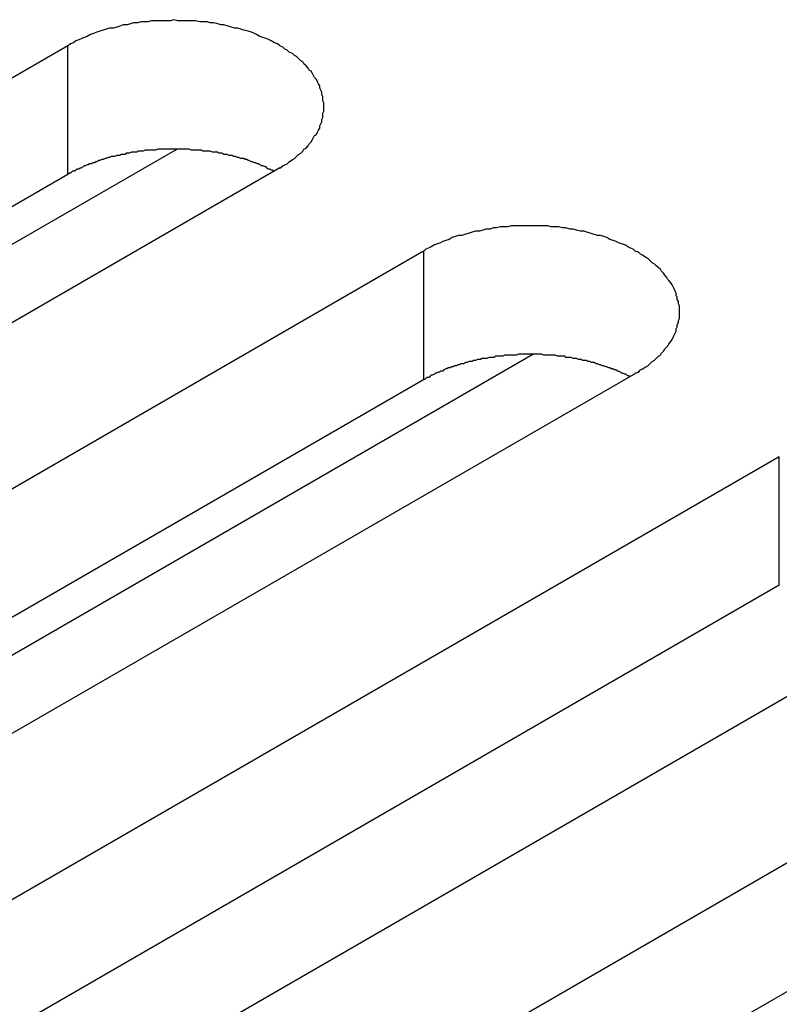
# Model space of a CAD drawing. Extents: x 0 to 2940, y 0 to 2079.
# Drawn here: x 2356 to 2364, y 1609 to 1618 of the extents above; entities that cross this region are included whole.
import ezdxf

# ---------------------------------------------------------------- set-up
doc = ezdxf.new("R2010")
doc.units = 0
doc.header["$LTSCALE"] = 7
doc.layers.add('VISIBLE__ISO_', color=7, linetype='CONTINUOUS')
doc.layers.add('VISIBLE_NARROW__ISO_', color=7, linetype='CONTINUOUS')

msp = doc.modelspace()

# ---------------------------------------------------------------- linework, layer by layer
at = {"layer": 'VISIBLE__ISO_'}
for p, q in [((2341.2031, 1609.0214), (2356.8655, 1618.0641)), ((2357.9045, 1617.0801), (2348.0215, 1611.3742)), ((2358.8807, 1616.9006), (2343.2183, 1607.8579)), ((2356.8655, 1616.8393), (2341.2575, 1607.8281)), ((2344.5852, 1607.0687), (2360.2476, 1616.1114)), ((2361.2866, 1615.1275), (2351.4036, 1609.4215)), ((2362.2628, 1614.9479), (2346.6004, 1605.9052)), ((2360.2476, 1614.8867), (2344.6396, 1605.8754)), ((2347.9672, 1605.1161), (2363.6297, 1614.1588)), ((2363.6297, 1612.934), (2348.0217, 1603.9228)), ((2365.6449, 1612.9953), (2349.9825, 1603.9526)), ((2351.3493, 1603.1634), (2367.0118, 1612.2061)), ((2367.0118, 1610.9814), (2351.4038, 1601.9701))]:
    msp.add_line(p, q, dxfattribs=at)
for points in [[(2358.88, 1616.9, 0), (2358.91, 1616.92, 0), (2358.93, 1616.93, 0), (2358.95, 1616.94, 0), (2358.97, 1616.96, 0), (2359, 1616.98, 0), (2359.02, 1616.99, 0), (2359.04, 1617.01, 0), (2359.06, 1617.03, 0), (2359.08, 1617.04, 0), (2359.1, 1617.06, 0), (2359.11, 1617.08, 0), (2359.13, 1617.09, 0), (2359.15, 1617.11, 0), (2359.16, 1617.13, 0), (2359.18, 1617.15, 0), (2359.19, 1617.17, 0), (2359.2, 1617.19, 0), (2359.21, 1617.21, 0), (2359.23, 1617.22, 0), (2359.24, 1617.24, 0), (2359.25, 1617.26, 0), (2359.26, 1617.28, 0), (2359.26, 1617.3, 0), (2359.27, 1617.32, 0), (2359.28, 1617.34, 0), (2359.28, 1617.36, 0), (2359.29, 1617.38, 0), (2359.29, 1617.4, 0), (2359.29, 1617.42, 0), (2359.3, 1617.44, 0), (2359.3, 1617.46, 0), (2359.3, 1617.48, 0), (2359.3, 1617.5, 0), (2359.3, 1617.52, 0), (2359.29, 1617.54, 0), (2359.29, 1617.56, 0), (2359.29, 1617.58, 0), (2359.28, 1617.6, 0), (2359.28, 1617.62, 0), (2359.27, 1617.64, 0), (2359.26, 1617.66, 0), (2359.26, 1617.68, 0), (2359.25, 1617.7, 0), (2359.24, 1617.72, 0), (2359.23, 1617.74, 0), (2359.21, 1617.76, 0), (2359.2, 1617.78, 0), (2359.19, 1617.8, 0), (2359.18, 1617.82, 0), (2359.16, 1617.83, 0), (2359.15, 1617.85, 0), (2359.13, 1617.87, 0), (2359.11, 1617.89, 0), (2359.1, 1617.91, 0), (2359.08, 1617.92, 0), (2359.06, 1617.94, 0), (2359.04, 1617.96, 0), (2359.02, 1617.97, 0), (2359, 1617.99, 0), (2358.97, 1618, 0), (2358.95, 1618.02, 0), (2358.93, 1618.03, 0), (2358.91, 1618.05, 0), (2358.88, 1618.06, 0), (2358.86, 1618.08, 0), (2358.83, 1618.09, 0), (2358.8, 1618.11, 0), (2358.78, 1618.12, 0), (2358.75, 1618.13, 0), (2358.72, 1618.14, 0), (2358.69, 1618.15, 0), (2358.66, 1618.17, 0), (2358.64, 1618.18, 0), (2358.61, 1618.19, 0), (2358.58, 1618.2, 0), (2358.54, 1618.21, 0), (2358.51, 1618.22, 0), (2358.48, 1618.23, 0), (2358.45, 1618.23, 0), (2358.42, 1618.24, 0), (2358.39, 1618.25, 0), (2358.35, 1618.26, 0), (2358.32, 1618.26, 0), (2358.29, 1618.27, 0), (2358.25, 1618.28, 0), (2358.22, 1618.28, 0), (2358.19, 1618.29, 0), (2358.15, 1618.29, 0), (2358.12, 1618.29, 0), (2358.08, 1618.3, 0), (2358.05, 1618.3, 0), (2358.01, 1618.3, 0), (2357.98, 1618.3, 0), (2357.94, 1618.3, 0), (2357.91, 1618.3, 0), (2357.87, 1618.31, 0), (2357.84, 1618.3, 0), (2357.8, 1618.3, 0), (2357.77, 1618.3, 0), (2357.73, 1618.3, 0), (2357.7, 1618.3, 0), (2357.66, 1618.3, 0), (2357.63, 1618.29, 0), (2357.6, 1618.29, 0), (2357.56, 1618.29, 0), (2357.53, 1618.28, 0), (2357.49, 1618.28, 0), (2357.46, 1618.27, 0), (2357.43, 1618.26, 0), (2357.39, 1618.26, 0), (2357.36, 1618.25, 0), (2357.33, 1618.24, 0), (2357.3, 1618.23, 0), (2357.26, 1618.23, 0), (2357.23, 1618.22, 0), (2357.2, 1618.21, 0), (2357.17, 1618.2, 0), (2357.14, 1618.19, 0), (2357.11, 1618.18, 0), (2357.08, 1618.17, 0), (2357.05, 1618.15, 0), (2357.02, 1618.14, 0), (2357, 1618.13, 0), (2356.97, 1618.12, 0), (2356.94, 1618.11, 0), (2356.92, 1618.09, 0), (2356.89, 1618.08, 0), (2356.87, 1618.06, 0)], [(2358.83, 1616.87, 0), (2358.81, 1616.88, 0), (2358.8, 1616.88, 0), (2358.79, 1616.89, 0), (2358.77, 1616.89, 0), (2358.76, 1616.9, 0), (2358.75, 1616.91, 0), (2358.74, 1616.91, 0), (2358.72, 1616.92, 0), (2358.71, 1616.92, 0), (2358.69, 1616.93, 0), (2358.68, 1616.94, 0), (2358.67, 1616.94, 0), (2358.65, 1616.95, 0), (2358.64, 1616.95, 0), (2358.62, 1616.96, 0), (2358.61, 1616.96, 0), (2358.59, 1616.97, 0), (2358.58, 1616.97, 0), (2358.57, 1616.98, 0), (2358.55, 1616.98, 0), (2358.54, 1616.99, 0), (2358.52, 1616.99, 0), (2358.51, 1616.99, 0), (2358.49, 1617, 0), (2358.48, 1617, 0), (2358.46, 1617.01, 0), (2358.44, 1617.01, 0), (2358.43, 1617.02, 0), (2358.41, 1617.02, 0), (2358.4, 1617.02, 0), (2358.38, 1617.03, 0), (2358.37, 1617.03, 0), (2358.35, 1617.03, 0), (2358.33, 1617.04, 0), (2358.32, 1617.04, 0), (2358.3, 1617.04, 0), (2358.29, 1617.05, 0), (2358.27, 1617.05, 0), (2358.25, 1617.05, 0), (2358.24, 1617.05, 0), (2358.22, 1617.06, 0), (2358.2, 1617.06, 0), (2358.19, 1617.06, 0), (2358.17, 1617.06, 0), (2358.15, 1617.06, 0), (2358.14, 1617.07, 0), (2358.12, 1617.07, 0), (2358.1, 1617.07, 0), (2358.09, 1617.07, 0), (2358.07, 1617.07, 0), (2358.05, 1617.07, 0), (2358.04, 1617.07, 0), (2358.02, 1617.08, 0), (2358, 1617.08, 0), (2357.99, 1617.08, 0), (2357.97, 1617.08, 0), (2357.95, 1617.08, 0), (2357.94, 1617.08, 0), (2357.92, 1617.08, 0), (2357.9, 1617.08, 0), (2357.89, 1617.08, 0), (2357.87, 1617.08, 0), (2357.85, 1617.08, 0), (2357.84, 1617.08, 0), (2357.82, 1617.08, 0), (2357.8, 1617.08, 0), (2357.78, 1617.08, 0), (2357.77, 1617.08, 0), (2357.75, 1617.08, 0), (2357.73, 1617.08, 0), (2357.72, 1617.08, 0), (2357.7, 1617.07, 0), (2357.68, 1617.07, 0), (2357.67, 1617.07, 0), (2357.65, 1617.07, 0), (2357.63, 1617.07, 0), (2357.62, 1617.07, 0), (2357.6, 1617.07, 0), (2357.58, 1617.06, 0), (2357.57, 1617.06, 0), (2357.55, 1617.06, 0), (2357.53, 1617.06, 0), (2357.52, 1617.05, 0), (2357.5, 1617.05, 0), (2357.49, 1617.05, 0), (2357.47, 1617.05, 0), (2357.45, 1617.04, 0), (2357.44, 1617.04, 0), (2357.42, 1617.04, 0), (2357.41, 1617.03, 0), (2357.39, 1617.03, 0), (2357.37, 1617.03, 0), (2357.36, 1617.02, 0), (2357.34, 1617.02, 0), (2357.33, 1617.02, 0), (2357.31, 1617.01, 0), (2357.3, 1617.01, 0), (2357.28, 1617.01, 0), (2357.26, 1617, 0), (2357.25, 1617, 0), (2357.23, 1616.99, 0), (2357.22, 1616.99, 0), (2357.2, 1616.98, 0), (2357.19, 1616.98, 0), (2357.17, 1616.97, 0), (2357.16, 1616.97, 0), (2357.14, 1616.96, 0), (2357.13, 1616.96, 0), (2357.12, 1616.95, 0), (2357.1, 1616.95, 0), (2357.09, 1616.94, 0), (2357.07, 1616.94, 0), (2357.06, 1616.93, 0), (2357.05, 1616.93, 0), (2357.03, 1616.92, 0), (2357.02, 1616.92, 0), (2357.01, 1616.91, 0), (2356.99, 1616.9, 0), (2356.98, 1616.9, 0), (2356.97, 1616.89, 0), (2356.95, 1616.89, 0), (2356.94, 1616.88, 0), (2356.93, 1616.87, 0), (2356.91, 1616.87, 0), (2356.9, 1616.86, 0), (2356.89, 1616.85, 0), (2356.88, 1616.85, 0), (2356.87, 1616.84, 0)], [(2362.26, 1614.95, 0), (2362.29, 1614.96, 0), (2362.31, 1614.98, 0), (2362.33, 1614.99, 0), (2362.36, 1615.01, 0), (2362.38, 1615.02, 0), (2362.4, 1615.04, 0), (2362.42, 1615.06, 0), (2362.44, 1615.07, 0), (2362.46, 1615.09, 0), (2362.48, 1615.11, 0), (2362.5, 1615.12, 0), (2362.51, 1615.14, 0), (2362.53, 1615.16, 0), (2362.54, 1615.18, 0), (2362.56, 1615.2, 0), (2362.57, 1615.21, 0), (2362.58, 1615.23, 0), (2362.6, 1615.25, 0), (2362.61, 1615.27, 0), (2362.62, 1615.29, 0), (2362.63, 1615.31, 0), (2362.64, 1615.33, 0), (2362.65, 1615.35, 0), (2362.65, 1615.37, 0), (2362.66, 1615.39, 0), (2362.66, 1615.41, 0), (2362.67, 1615.43, 0), (2362.67, 1615.45, 0), (2362.68, 1615.47, 0), (2362.68, 1615.49, 0), (2362.68, 1615.51, 0), (2362.68, 1615.53, 0), (2362.68, 1615.55, 0), (2362.68, 1615.57, 0), (2362.68, 1615.59, 0), (2362.67, 1615.61, 0), (2362.67, 1615.63, 0), (2362.66, 1615.65, 0), (2362.66, 1615.67, 0), (2362.65, 1615.69, 0), (2362.65, 1615.71, 0), (2362.64, 1615.73, 0), (2362.63, 1615.75, 0), (2362.62, 1615.77, 0), (2362.61, 1615.79, 0), (2362.6, 1615.81, 0), (2362.58, 1615.83, 0), (2362.57, 1615.84, 0), (2362.56, 1615.86, 0), (2362.54, 1615.88, 0), (2362.53, 1615.9, 0), (2362.51, 1615.92, 0), (2362.5, 1615.94, 0), (2362.48, 1615.95, 0), (2362.46, 1615.97, 0), (2362.44, 1615.99, 0), (2362.42, 1616, 0), (2362.4, 1616.02, 0), (2362.38, 1616.04, 0), (2362.36, 1616.05, 0), (2362.33, 1616.07, 0), (2362.31, 1616.08, 0), (2362.29, 1616.1, 0), (2362.26, 1616.11, 0), (2362.24, 1616.13, 0), (2362.21, 1616.14, 0), (2362.19, 1616.15, 0), (2362.16, 1616.17, 0), (2362.13, 1616.18, 0), (2362.1, 1616.19, 0), (2362.08, 1616.2, 0), (2362.05, 1616.21, 0), (2362.02, 1616.22, 0), (2361.99, 1616.24, 0), (2361.96, 1616.25, 0), (2361.93, 1616.26, 0), (2361.9, 1616.26, 0), (2361.86, 1616.27, 0), (2361.83, 1616.28, 0), (2361.8, 1616.29, 0), (2361.77, 1616.3, 0), (2361.74, 1616.3, 0), (2361.7, 1616.31, 0), (2361.67, 1616.32, 0), (2361.64, 1616.32, 0), (2361.6, 1616.33, 0), (2361.57, 1616.33, 0), (2361.53, 1616.34, 0), (2361.5, 1616.34, 0), (2361.46, 1616.34, 0), (2361.43, 1616.35, 0), (2361.39, 1616.35, 0), (2361.36, 1616.35, 0), (2361.33, 1616.35, 0), (2361.29, 1616.35, 0), (2361.26, 1616.35, 0), (2361.22, 1616.35, 0), (2361.19, 1616.35, 0), (2361.15, 1616.35, 0), (2361.12, 1616.35, 0), (2361.08, 1616.35, 0), (2361.05, 1616.34, 0), (2361.01, 1616.34, 0), (2360.98, 1616.34, 0), (2360.94, 1616.33, 0), (2360.91, 1616.33, 0), (2360.88, 1616.32, 0), (2360.84, 1616.32, 0), (2360.81, 1616.31, 0), (2360.78, 1616.3, 0), (2360.74, 1616.3, 0), (2360.71, 1616.29, 0), (2360.68, 1616.28, 0), (2360.65, 1616.27, 0), (2360.61, 1616.26, 0), (2360.58, 1616.26, 0), (2360.55, 1616.25, 0), (2360.52, 1616.24, 0), (2360.49, 1616.22, 0), (2360.46, 1616.21, 0), (2360.43, 1616.2, 0), (2360.41, 1616.19, 0), (2360.38, 1616.18, 0), (2360.35, 1616.17, 0), (2360.32, 1616.15, 0), (2360.3, 1616.14, 0), (2360.27, 1616.13, 0), (2360.25, 1616.11, 0)], [(2362.21, 1614.92, 0), (2362.2, 1614.92, 0), (2362.18, 1614.93, 0), (2362.17, 1614.94, 0), (2362.16, 1614.94, 0), (2362.14, 1614.95, 0), (2362.13, 1614.95, 0), (2362.12, 1614.96, 0), (2362.1, 1614.97, 0), (2362.09, 1614.97, 0), (2362.08, 1614.98, 0), (2362.06, 1614.98, 0), (2362.05, 1614.99, 0), (2362.03, 1614.99, 0), (2362.02, 1615, 0), (2362.01, 1615, 0), (2361.99, 1615.01, 0), (2361.98, 1615.01, 0), (2361.96, 1615.02, 0), (2361.95, 1615.02, 0), (2361.93, 1615.03, 0), (2361.92, 1615.03, 0), (2361.9, 1615.04, 0), (2361.89, 1615.04, 0), (2361.87, 1615.05, 0), (2361.86, 1615.05, 0), (2361.84, 1615.05, 0), (2361.83, 1615.06, 0), (2361.81, 1615.06, 0), (2361.8, 1615.07, 0), (2361.78, 1615.07, 0), (2361.76, 1615.07, 0), (2361.75, 1615.08, 0), (2361.73, 1615.08, 0), (2361.72, 1615.08, 0), (2361.7, 1615.09, 0), (2361.68, 1615.09, 0), (2361.67, 1615.09, 0), (2361.65, 1615.1, 0), (2361.64, 1615.1, 0), (2361.62, 1615.1, 0), (2361.6, 1615.1, 0), (2361.59, 1615.11, 0), (2361.57, 1615.11, 0), (2361.55, 1615.11, 0), (2361.54, 1615.11, 0), (2361.52, 1615.11, 0), (2361.5, 1615.12, 0), (2361.49, 1615.12, 0), (2361.47, 1615.12, 0), (2361.45, 1615.12, 0), (2361.44, 1615.12, 0), (2361.42, 1615.12, 0), (2361.4, 1615.12, 0), (2361.39, 1615.12, 0), (2361.37, 1615.13, 0), (2361.35, 1615.13, 0), (2361.34, 1615.13, 0), (2361.32, 1615.13, 0), (2361.3, 1615.13, 0), (2361.29, 1615.13, 0), (2361.27, 1615.13, 0), (2361.25, 1615.13, 0), (2361.23, 1615.13, 0), (2361.22, 1615.13, 0), (2361.2, 1615.13, 0), (2361.18, 1615.13, 0), (2361.17, 1615.13, 0), (2361.15, 1615.13, 0), (2361.13, 1615.12, 0), (2361.12, 1615.12, 0), (2361.1, 1615.12, 0), (2361.08, 1615.12, 0), (2361.07, 1615.12, 0), (2361.05, 1615.12, 0), (2361.03, 1615.12, 0), (2361.02, 1615.12, 0), (2361, 1615.11, 0), (2360.98, 1615.11, 0), (2360.97, 1615.11, 0), (2360.95, 1615.11, 0), (2360.93, 1615.11, 0), (2360.92, 1615.1, 0), (2360.9, 1615.1, 0), (2360.88, 1615.1, 0), (2360.87, 1615.1, 0), (2360.85, 1615.09, 0), (2360.84, 1615.09, 0), (2360.82, 1615.09, 0), (2360.8, 1615.09, 0), (2360.79, 1615.08, 0), (2360.77, 1615.08, 0), (2360.76, 1615.08, 0), (2360.74, 1615.07, 0), (2360.72, 1615.07, 0), (2360.71, 1615.06, 0), (2360.69, 1615.06, 0), (2360.68, 1615.06, 0), (2360.66, 1615.05, 0), (2360.65, 1615.05, 0), (2360.63, 1615.04, 0), (2360.62, 1615.04, 0), (2360.6, 1615.04, 0), (2360.59, 1615.03, 0), (2360.57, 1615.03, 0), (2360.56, 1615.02, 0), (2360.54, 1615.02, 0), (2360.53, 1615.01, 0), (2360.51, 1615.01, 0), (2360.5, 1615, 0), (2360.48, 1615, 0), (2360.47, 1614.99, 0), (2360.46, 1614.99, 0), (2360.44, 1614.98, 0), (2360.43, 1614.97, 0), (2360.41, 1614.97, 0), (2360.4, 1614.96, 0), (2360.39, 1614.96, 0), (2360.37, 1614.95, 0), (2360.36, 1614.95, 0), (2360.35, 1614.94, 0), (2360.33, 1614.93, 0), (2360.32, 1614.93, 0), (2360.31, 1614.92, 0), (2360.3, 1614.91, 0), (2360.28, 1614.91, 0), (2360.27, 1614.9, 0), (2360.26, 1614.89, 0), (2360.25, 1614.89, 0)]]:
    msp.add_polyline3d(points, dxfattribs=at)
at = {"layer": 'VISIBLE_NARROW__ISO_'}
for p, q in [((2356.8655, 1616.8393), (2356.8655, 1618.0641)), ((2360.2476, 1616.1114), (2360.2476, 1614.8867)), ((2363.6297, 1612.934), (2363.6297, 1614.1588))]:
    msp.add_line(p, q, dxfattribs=at)

doc.saveas('drawing.dxf')
